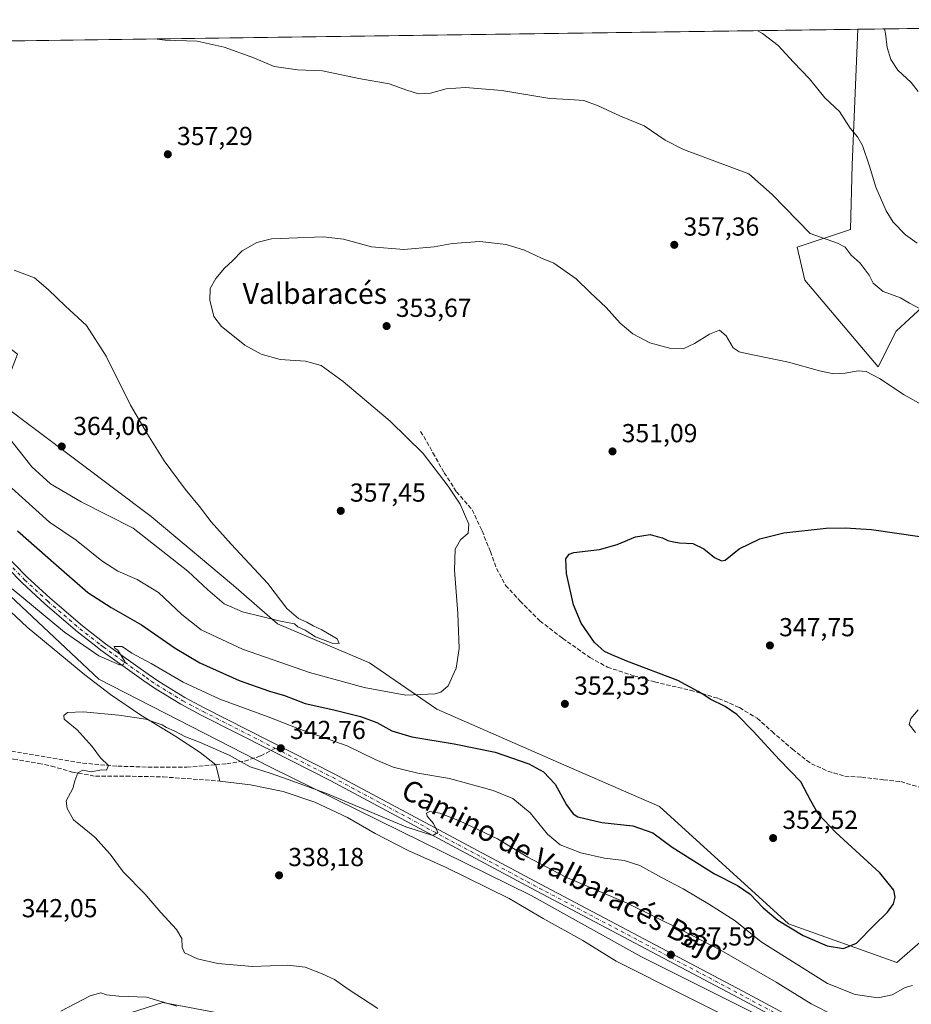
# Model space of a CAD drawing. Units: metres. Extents: x 594242 to 597701, y 4696683 to 4699043.
# Drawn here: x 597079 to 597422, y 4698664 to 4699043 of the extents above; entities that cross this region are included whole.
import ezdxf
from ezdxf.enums import TextEntityAlignment as Align

# ---------------------------------------------------------------- set-up
doc = ezdxf.new("R2010")
doc.units = ezdxf.units.M
doc.header["$MEASUREMENT"] = 0
doc.linetypes.add('DGN Style 3', pattern=[2.307223458686699, 1.648016756204785, -0.6592067024819142])
doc.linetypes.add('DGN Style 4', pattern=[2.6384748266838614, 1.318413404963828, -0.6592067024819142, 0.001648016756204785, -0.6592067024819142])
for name, color, linetype, lineweight in [('Comarca CxS', 21, 'Continuous', 0), ('Comunidad Autónoma CxS', 142, 'Continuous', 0), ('Corriente artificial lineal', 4, 'DGN Style 3', 13), ('Corriente natural lineal', 142, 'Continuous', 13), ('Cultivos herbáceos CxS', 92, 'Continuous', 0), ('Curva de nivel maestra', 30, 'Continuous', 30), ('Curva de nivel normal', 30, 'Continuous', 0), ('Espacio natural protegido CxS', 121, 'Continuous', 0), ('Matorral CxS', 135, 'Continuous', 0), ('Municipio CxS', 4, 'Continuous', 0), ('Pista no pavimentada Cxs', 111, 'Continuous', 0), ('Pista no pavimentada eje', 91, 'DGN Style 4', 0), ('Provincia CxS', 1, 'Continuous', 0), ('Punto de cota en terreno', 7, 'Continuous', 0), ('Rótulo de punto de cota en terreno', 7, 'Continuous', 0), ('Senda', 7, 'DGN Style 3', 0), ('Senda no paivmentada conexión', 7, 'DGN Style 3', 0), ('Texto cartográfico', 7, 'Continuous', 0)]:
    doc.layers.add(name, color=color, linetype=linetype, lineweight=lineweight)
doc.styles.add('Style-Arial', font='txt')

# ---------------------------------------------------------------- blocks, each defined once
blk = doc.blocks.new('*U10')
at = {"layer": 'Cultivos herbáceos CxS', "color": 92, "linetype": 'Continuous', "lineweight": 0}
for points in [[(597159.0708, 4698660.4429, 343.4980000000069), (597133.8269999997, 4698665.1053, 344.9499999999971), (597096.1628999999, 4698653.080900001, 345.9042000000045)], [(596719.3459999999, 4699030.100600001, 348.9023000000016), (596879.7361000003, 4699032.304500001, 347.9799999999959), (596888.1601, 4699029.990300001, 348.4361000000063), (596907.3927999996, 4699007.542099999, 347.9265000000014), (596953.0691000001, 4698988.3007, 347.7428999999975), (596966.6929000001, 4698977.878699999, 347.6193000000058), (596986.7263000002, 4698957.8367, 347.0237000000052), (597003.5538999997, 4698928.173699999, 345.6735999999946), (597037.2106999997, 4698864.8389, 344.2449000000051), (597042.8208, 4698852.812899999, 343.3720999999932), (597070.8671000004, 4698825.554500001, 344.3701000000001), (597109.3322999999, 4698789.4783, 342.5038000000059), (597175.0425000006, 4698755.8069, 341.5075999999972), (597275.4600000001, 4698706.333900001, 338.5170999999973), (597317.6832999998, 4698682.850500001, 337.5028000000021), (597379.9823000003, 4698651.689900001, 336.690499999997)], [(597431.1391000003, 4698693.6557, 349.7508999999991), (597416.1873000005, 4698680.567100001, 348.4128999999957), (597374.4269000003, 4698695.431700001, 350.8910000000033), (597324.8969000002, 4698740.571900001, 353.8758999999991), (597288.0343000004, 4698756.6063, 352.3606), (597239.2780999999, 4698777.932700001, 354.3070000000007), (597213.3616000004, 4698795.732899999, 359.0589000000036), (597177.9638999999, 4698810.7545, 360.0310999999929), (597161.0362999998, 4698825.5975, 361.0485000000044), (597129.3668999998, 4698852.010500001, 361.4775999999983), (597070.8680999996, 4698896.1041, 361.8418999999994)], [(596936.4210000001, 4699033.0834, 357.9728000000032), (597401.0948000001, 4699039.468400001, 368.1524000000064), (597398.9309, 4698987.2905, 364.0436999999947), (597398.2786999998, 4698962.436699999, 361.5852000000014), (597377.7786999998, 4698955.600099999, 359.0305999999982), (597380.7065000003, 4698942.905099999, 357.9934000000067), (597409.0159, 4698909.700099999, 356.0534999999945), (597415.8498999998, 4698923.3729, 358.7811999999976), (597441.2311000006, 4698946.8103, 363.8852000000043)]]:
    blk.add_polyline3d(points, dxfattribs=at)
blk = doc.blocks.new('5PATER')
at = {"layer": 'Punto de cota en terreno', "linetype": 'Continuous', "lineweight": 0}
h = blk.add_hatch(color=51, dxfattribs=at)
edge = h.paths.add_edge_path()
edge.add_ellipse((0, 0), major_axis=(-0.1095731443231308, -0.1110710700762829), ratio=0.9994222409660322, start_angle=0, end_angle=360)

msp = doc.modelspace()

# ---------------------------------------------------------------- linework, layer by layer
at = {"layer": 'Comarca CxS', "color": 21, "linetype": 'Continuous', "lineweight": 0, "flags": 128}
msp.add_lwpolyline([(594660.1877804879, 4696688.187025403), (594273.190000706, 4696682.869983016), (594271.8555000002, 4696781.8126), (594241.9900007051, 4698996.059982991), (597669.0300007317, 4699043.149982989), (597700.262900001, 4696808.466000001), (597701.3600007313, 4696729.969983015), (597301.4612999997, 4696724.475799999)], close=True, dxfattribs=at)
at = {"layer": 'Comunidad Autónoma CxS', "color": 142, "linetype": 'Continuous', "lineweight": 0, "flags": 128}
msp.add_lwpolyline([(594660.1877804879, 4696688.187025403), (594273.190000706, 4696682.869983016), (594271.8555000002, 4696781.8126), (594241.9900007051, 4698996.059982991), (597669.0300007317, 4699043.149982989), (597700.262900001, 4696808.466000001), (597701.3600007313, 4696729.969983015), (597301.4612999997, 4696724.475799999)], close=True, dxfattribs=at)
at = {"layer": 'Corriente artificial lineal', "color": 4, "linetype": 'DGN Style 3', "lineweight": 13}
msp.add_polyline3d([(597046.8196, 4698762.660300001, 341.1842000000034), (597050.6801000005, 4698761.5601, 341.210500000001), (597050.6835000003, 4698761.5591, 341.210500000001), (597052.3400999998, 4698761.090100001, 341.2004000000015), (597076.4801000003, 4698758.690099999, 340.6897000000026), (597086.1201, 4698757.110099999, 340.6043999999966), (597091.0701000001, 4698756.0801, 340.4858999999997), (597099.0900999998, 4698753.800100001, 340.313599999994), (597107.9700999996, 4698752.1801, 340.152900000001), (597119.8201000001, 4698752.220100001, 339.8405000000057), (597134.0201000003, 4698751.920100001, 339.3506000000052), (597155.7901, 4698750.3301, 339.230899999995)], dxfattribs=at)
at = {"layer": 'Corriente natural lineal', "color": 142, "linetype": 'Continuous', "lineweight": 13}
for points in [[(597071.0301000001, 4698819.4101, 342.6762000000017), (597081.7701000003, 4698809.470100001, 342.4242999999988), (597103.8400999998, 4698791.130100001, 341.9661000000052), (597113.7801000001, 4698783.610099999, 341.5222000000067), (597125.3601000002, 4698775.6501, 341.172900000005), (597138.8800999997, 4698767.5101, 340.5185000000056), (597148.2200999996, 4698761.2601, 339.9796999999962), (597154.2200999996, 4698756.620100001, 339.6031999999978), (597155.7901, 4698750.3301, 339.230899999995)], [(597155.7901, 4698750.3301, 339.230899999995), (597167.6300999997, 4698748.9001, 339.272299999997), (597180.1001000004, 4698746.360099999, 339.2256999999955), (597192.3300999999, 4698742.190099999, 339.1015999999945), (597204.8701, 4698736.290100001, 338.6777000000002), (597215.5301000001, 4698730.1501, 338.3965000000026), (597228.1601, 4698723.5601, 338.0911000000052), (597242.8300999999, 4698717.0601, 337.7676999999967), (597267.1101000002, 4698705.170100001, 337.501099999994), (597280.2001, 4698697.460100001, 336.9269000000059), (597295.4501, 4698688.940099999, 336.5935999999929), (597308.2301000003, 4698681.0601, 336.1551999999938), (597361.5701000001, 4698654.210100001, 335.3491000000067)]]:
    msp.add_polyline3d(points, dxfattribs=at)
at = {"layer": 'Cultivos herbáceos CxS', "color": 92, "linetype": 'Continuous', "lineweight": 0, "extrusion": (-0.02189759253867014, -0.0003008862100685577, 0.9997601736959214), "elevation": -14127.45782529464, "flags": 128}
msp.add_lwpolyline([(-4690388.052959762, 661290.7570322278), (-4690388.052959761, 661755.5861746131)], dxfattribs=at)
at = {"layer": 'Cultivos herbáceos CxS', "color": 92, "linetype": 'Continuous', "lineweight": 0}
for points in [[(597401.0948000001, 4699039.468499999, 368.1524000000064), (597398.9309, 4698987.2905, 364.0436999999947), (597398.2786999998, 4698962.436699999, 361.5852000000014), (597377.7786999998, 4698955.600099999, 359.0305999999982), (597380.7065000003, 4698942.905099999, 357.9934000000067), (597409.0159, 4698909.700099999, 356.0534999999945), (597415.8498999998, 4698923.3729, 358.7811999999976), (597441.2311000006, 4698946.8103, 363.8852000000043), (597470.6035000002, 4698922.293099999, 361.5360999999975), (597516.8525, 4698880.832900001, 357.0896999999969), (597576.9433000004, 4698820.636499999, 350.5271999999969), (597616.1454999996, 4698780.908299999, 344.1811000000016)], [(596879.7357000001, 4699032.3046, 347.9799999999959), (596888.1601, 4699029.990300001, 348.4361000000063), (596907.3927999996, 4699007.542099999, 347.9265000000014), (596953.0691000001, 4698988.3007, 347.7428999999975), (596966.6929000001, 4698977.878699999, 347.6193000000058), (596986.7263000002, 4698957.8367, 347.0237000000052), (597003.5538999997, 4698928.173699999, 345.6735999999946), (597037.2106999997, 4698864.8389, 344.2449000000051), (597042.8208, 4698852.812899999, 343.3720999999932), (597070.8671000004, 4698825.554500001, 344.3701000000001), (597109.3322999999, 4698789.4783, 342.5038000000059), (597175.0425000006, 4698755.8069, 341.5075999999972), (597275.4600000001, 4698706.333900001, 338.5170999999973), (597317.6832999998, 4698682.850500001, 337.5028000000021), (597379.9823000003, 4698651.689900001, 336.690499999997)], [(597482.8444999997, 4698663.1413, 348.3695000000007), (597442.6951000001, 4698690.0637, 349.6359999999986), (597441.2198999999, 4698690.522100001, 349.6904000000068), (597431.1391000003, 4698693.6557, 349.7508999999991), (597416.1873000005, 4698680.567100001, 348.4128999999957), (597374.4269000003, 4698695.431700001, 350.8910000000033), (597324.8969000002, 4698740.571900001, 353.8758999999991), (597288.0343000004, 4698756.6063, 352.3606), (597239.2780999999, 4698777.932700001, 354.3070000000007), (597213.3616000004, 4698795.732899999, 359.0589000000036), (597177.9638999999, 4698810.7545, 360.0310999999929), (597161.0362999998, 4698825.5975, 361.0485000000044), (597129.3668999998, 4698852.010500001, 361.4775999999983), (597070.8680999996, 4698896.1041, 361.8418999999994), (597077.9391000001, 4698914.4757, 361.9832000000025), (597060.4502999998, 4698928.172900001, 361.0834999999934), (597016.2901, 4698960.642100001, 354.3144999999931), (597014.7732999995, 4698981.084899999, 354.8176999999997), (596964.6152999997, 4699015.3233, 354.2449999999953), (596936.4209000003, 4699033.083500001, 357.9728000000032)], [(597096.1628999999, 4698653.080900001, 345.9042000000045), (597133.8269999997, 4698665.1053, 344.9499999999971), (597159.0708, 4698660.4429, 343.4980000000069)]]:
    msp.add_polyline3d(points, dxfattribs=at)
at = {"layer": 'Curva de nivel maestra', "color": 30, "linetype": 'Continuous', "lineweight": 30, "elevation": 350, "flags": 128}
msp.add_lwpolyline([(597077.9699999997, 4698846.5801), (597092.8700000001, 4698833.540100001), (597105.0899999999, 4698822.880100001), (597114.0099999999, 4698817.0101), (597125.6799999997, 4698810.420100001), (597138.5800000001, 4698801.380100001), (597148.0599999996, 4698795.7401), (597163.2400000002, 4698789.050100001), (597174.9000000004, 4698784.920100001), (597180.7100000001, 4698783.220100001), (597188.6299999999, 4698780.1501), (597199.6600000003, 4698777.6801), (597209.8799999999, 4698775.140100001), (597216.1399999997, 4698772.860099999), (597221.8899999997, 4698769.6601), (597229.6699999999, 4698767.280099999), (597245.9500000002, 4698764.690099999), (597261.6699999999, 4698761.420100001), (597274.5700000003, 4698756.9801), (597280.2800000003, 4698753.9101), (597284.7400000002, 4698749.100099999), (597289.1399999997, 4698741.120100001), (597291.6799999997, 4698737.710100001), (597293.4400000004, 4698736.610099999), (597302.7300000006, 4698734.3301), (597314.6600000003, 4698733.040100001), (597322.3600000005, 4698730.460100001), (597329.7800000003, 4698724.9301), (597346.0599999996, 4698714.600099999), (597354.9199999999, 4698710.090100001), (597359.79, 4698706.8101), (597364.7699999996, 4698701.520099999), (597370.3799999999, 4698696.790100001), (597380.1399999997, 4698690.950099999), (597389.3899999997, 4698686.9801), (597395.6600000003, 4698685.970100001), (597400.6600000003, 4698687.9901), (597407.4800000006, 4698694.940099999), (597412.5, 4698699.880100001), (597414.8600000005, 4698703.110099999), (597415.4800000006, 4698705.670100001), (597415.04, 4698708.340100001), (597409.5899999999, 4698714.960100001), (597392.6900000004, 4698730.5601), (597385.8399999999, 4698737.7401), (597383.0300000003, 4698742.6801), (597379.2800000003, 4698749.970100001), (597370.9900000002, 4698758.470100001), (597360.9500000002, 4698769.5101), (597354.6699999999, 4698775.870100001), (597350.1500000004, 4698779.0001), (597344.3799999999, 4698781.800100001), (597341.9199999999, 4698783.4901), (597339.7400000002, 4698784.7601), (597331.8799999999, 4698788.960100001), (597312.3099999996, 4698796.390100001), (597306.5199999996, 4698798.9301), (597303.7599999999, 4698800.1801), (597299.8600000005, 4698803.610099999), (597294.6900000004, 4698811.100099999), (597291.8200000003, 4698818.1501), (597289.1200000001, 4698830.090100001), (597288.8499999996, 4698835.800100001), (597290.1399999997, 4698837.5701), (597291.9800000006, 4698838.190099999), (597301.8200000003, 4698839.4301), (597308.5300000003, 4698841.280099999), (597315.6600000003, 4698844.2601), (597321.3200000003, 4698845.200099999), (597324.0199999996, 4698844.350099999), (597326.0899999999, 4698843.920100001), (597328.0800000001, 4698842.840100001), (597330.2000000002, 4698842.360099999), (597332.5, 4698841.9101), (597337.6600000003, 4698841.7401), (597341.9100000003, 4698839.6601), (597345.9600000001, 4698836.360099999), (597348.6900000004, 4698835.0701), (597350.1100000005, 4698835.3201), (597355.4800000006, 4698839.6801), (597363.4400000004, 4698843.540100001), (597372.6600000003, 4698845.7501), (597388.9100000003, 4698847.5801), (597396.2800000003, 4698847.700099999), (597406.3399999999, 4698847.0801), (597424.9500000002, 4698844.370100001)], dxfattribs=at)
at = {"layer": 'Curva de nivel normal', "color": 30, "linetype": 'Continuous', "lineweight": 0, "flags": 128}
for points, elevation in [([(597362.4424999999, 4699038.9373), (597364.4199999999, 4699037.8301), (597370.5099999999, 4699033.2401), (597376.4299999997, 4699026.8301), (597382.5999999996, 4699020.340100001), (597388.3899999997, 4699013.130100001), (597394.1100000005, 4699007.840100001), (597398.1699999999, 4699001.370100001), (597400.9900000002, 4698998.120100001), (597402.9600000001, 4698994.770099999), (597405.6600000003, 4698986.8101), (597408.0300000003, 4698978.690099999), (597412.0099999999, 4698969.610099999), (597414.6799999997, 4698965.300100001), (597419.4600000001, 4698960.360099999), (597423.9400000004, 4698957.2401)], 365), ([(597411.3584000003, 4699039.6096), (597411.8300000001, 4699037.9001), (597412.3799999999, 4699032.460100001), (597413.7699999996, 4699027.880100001), (597416.5300000003, 4699023.7501), (597421.6600000003, 4699019.030099999), (597424.3200000003, 4699015.470100001)], 370), ([(597130.6506000003, 4699035.752499999), (597134.7599999999, 4699035.220100001), (597147.0800000001, 4699034.9101), (597157.5, 4699032.5601), (597168.9400000004, 4699028.450099999), (597176.7000000002, 4699025.1501), (597185.6699999999, 4699023.9101), (597195.3200000003, 4699023.470100001), (597209.2599999999, 4699020.4901), (597220.9800000006, 4699018.5101), (597227.7100000001, 4699016.020099999), (597232.25, 4699014.590100001), (597236.8399999999, 4699014.9001), (597242.8399999999, 4699016.5701), (597250.3300000001, 4699017.0701), (597264.1799999997, 4699015.920100001), (597282.7400000002, 4699012.9001), (597290.3200000003, 4699012.460100001), (597295.7400000002, 4699012.040100001), (597301.3399999999, 4699010.030099999), (597309.9100000003, 4699005.9901), (597318.9500000002, 4699002.270099999), (597327.0199999996, 4698996.7601), (597334.1299999999, 4698993.200099999), (597359.2599999999, 4698983.9001), (597368.2599999999, 4698975.890100001), (597382.8700000001, 4698960.940099999), (597393.2599999999, 4698957.2601), (597396.2199999997, 4698955.690099999), (597398.5700000003, 4698952.640100001), (597402.0700000003, 4698949.4801), (597405.54, 4698944.850099999), (597407.0300000003, 4698941.800100001), (597410.8700000001, 4698938.5801), (597417.5599999996, 4698936.1601), (597421, 4698934.0601), (597427.7599999999, 4698930.590100001)], 360.0000000000001), ([(597075.7599999999, 4698863.020099999), (597090.3200000003, 4698849.890100001), (597100.5899999999, 4698843.0001), (597110.4000000004, 4698834.960100001), (597116.5999999996, 4698831.0001), (597123.9800000006, 4698827.880100001), (597132.2000000002, 4698822.800100001), (597141.1299999999, 4698814.350099999), (597148.6600000003, 4698808.5001), (597164.5, 4698801.0601), (597190.3300000001, 4698792.110099999), (597211.3300000001, 4698786.290100001), (597227.3300000001, 4698783.420100001), (597238.5999999996, 4698783.880100001), (597240.79, 4698784.540100001), (597243.5999999996, 4698786.9901), (597246.6699999999, 4698793.7401), (597247.8399999999, 4698801.340100001), (597247.3700000001, 4698814.770099999), (597245.9800000006, 4698831.4001), (597246.25, 4698839.520099999), (597248.3200000003, 4698843.0701), (597251.3399999999, 4698845.6601), (597251.5, 4698849.110099999), (597248.2400000002, 4698856.800100001), (597243.6399999997, 4698863.720100001), (597234.04, 4698876.280099999), (597221.3300000001, 4698888.720100001), (597203.2599999999, 4698903.9801), (597194.7100000001, 4698910.110099999), (597188.7800000003, 4698911.840100001), (597179.0499999998, 4698912.450099999), (597171.7400000002, 4698914.470100001), (597165.4400000004, 4698917.970100001), (597162.0899999999, 4698920.720100001), (597156.4699999997, 4698925.110099999), (597153.4500000002, 4698928.9901), (597151.9199999999, 4698935.340100001), (597152.0700000003, 4698939.7601), (597154.2300000006, 4698943.600099999), (597157.54, 4698947.620100001), (597160.6600000003, 4698950.440099999), (597164.4299999997, 4698954.200099999), (597170, 4698957.440099999), (597175.6699999999, 4698958.9301), (597182.2999999998, 4698959.090100001), (597195.5300000003, 4698959.590100001), (597203.2999999998, 4698958.700099999), (597214.0599999996, 4698955.8301), (597226.5300000003, 4698954.800100001), (597238.1699999999, 4698955.7601), (597245.2699999996, 4698957.130100001), (597255.7800000003, 4698957.880100001), (597265.9400000004, 4698956.720100001), (597272.9100000003, 4698954.460100001), (597279.4400000004, 4698951.420100001), (597284.25, 4698949.460100001), (597292.79, 4698943.530099999), (597298.2000000002, 4698938.270099999), (597304.4000000004, 4698932.450099999), (597309.79, 4698926.440099999), (597314.5800000001, 4698922.290100001), (597321.1299999999, 4698918.870100001), (597329.1900000004, 4698916.630100001), (597333.9699999997, 4698916.5601), (597338.2699999996, 4698918.550100001), (597344.1299999999, 4698922.2401), (597347.9500000002, 4698923.6801), (597350.4500000002, 4698921.600099999), (597353.2400000002, 4698916.960100001), (597355.54, 4698915.390100001), (597358.3600000005, 4698914.7301), (597374.4400000004, 4698911.4001), (597386.3399999999, 4698908.0801), (597391.9100000003, 4698906.9301), (597396.3200000003, 4698907.140100001), (597401.3300000001, 4698908.140100001), (597404.3799999999, 4698907.850099999), (597409.4199999999, 4698905.1601), (597419.0099999999, 4698898.890100001), (597425.6600000003, 4698895.200099999)], 355), ([(597074.8700000001, 4698882.040100001), (597083.4699999997, 4698871.130100001), (597090.6500000004, 4698864.700099999), (597102.5300000003, 4698857.7501), (597122.4500000002, 4698847.620100001), (597143.54, 4698831.090100001), (597151.2300000006, 4698823.8201), (597157.5099999999, 4698818.520099999), (597164.4699999997, 4698815.350099999), (597179.1100000005, 4698811.790100001), (597184.5300000003, 4698810.7501), (597185.8499999996, 4698809.590100001), (597188.5999999996, 4698808.340100001), (597192.54, 4698805.7501), (597198.9400000004, 4698803.380100001), (597201.7300000006, 4698803.2401), (597200.9199999999, 4698805.0101), (597195.0099999999, 4698808.520099999), (597191.6900000004, 4698809.960100001), (597189.3200000003, 4698811.390100001), (597186.0999999996, 4698812.840100001), (597181.6100000005, 4698816.6801), (597174.2800000003, 4698826.2501), (597160.0999999996, 4698841.4101), (597152.4299999997, 4698849.9801), (597147.9400000004, 4698855.9801), (597142.4699999997, 4698862.540100001), (597134.4000000004, 4698873.470100001), (597128.0199999996, 4698883.7501), (597121.4299999997, 4698894.950099999), (597112.0300000003, 4698913.780099999), (597104.4699999997, 4698925.550100001), (597096.4299999997, 4698932.960100001), (597089.8399999999, 4698939.390100001), (597084.4900000002, 4698943.880100001), (597076.7199999997, 4698946.780099999)], 359.9999999999999), ([(597075.9299999997, 4698824.300100001), (597096.0599999996, 4698807.540100001), (597109.2100000001, 4698798.530099999), (597117.2800000003, 4698795.030099999), (597118.6100000005, 4698795.030099999), (597119.29, 4698796.280099999), (597116.5599999996, 4698800.640100001), (597115.4699999997, 4698801.370100001), (597115.2300000006, 4698802.0801), (597118.2400000002, 4698802.0701), (597122.0199999996, 4698799.5001), (597129.4500000002, 4698795.520099999), (597141.6600000003, 4698788.420100001), (597155.8600000005, 4698781.8301), (597174.3899999997, 4698774.970100001), (597186.2400000002, 4698770.4301), (597204.7300000006, 4698763.8101), (597215.4800000006, 4698758.5701), (597222.4600000001, 4698755.710100001), (597231.9800000006, 4698753.420100001), (597244.0999999996, 4698751.360099999), (597260.9299999997, 4698746.6801), (597268.5, 4698743.5801), (597275.0800000001, 4698738.1601), (597281.8600000005, 4698729.940099999), (597286.6900000004, 4698725.770099999), (597294.5599999996, 4698722.700099999), (597303.6799999997, 4698720.6501), (597311.2699999996, 4698719.7401), (597317.3600000005, 4698717.880100001), (597325.6600000003, 4698713.170100001), (597333.9199999999, 4698708.840100001), (597344.0499999998, 4698702.860099999), (597353.9699999997, 4698696.610099999), (597363.9900000002, 4698688.460100001), (597389.4400000004, 4698672.520099999), (597400.0800000001, 4698668.2501), (597408.9600000001, 4698666.9801), (597414.3200000003, 4698668.100099999), (597419.3300000001, 4698670.970100001), (597422.0999999996, 4698671.7501)], 345), ([(597423.3499999996, 4698769.0001), (597420.8499999996, 4698772.020099999), (597421.5099999999, 4698774.4001), (597424.3799999999, 4698777.6801)], 345), ([(597216.5899999999, 4698662.8101), (597205.1699999999, 4698670.2401), (597199.8399999999, 4698673.940099999), (597195.2100000001, 4698676.2401), (597188.6399999997, 4698678.7401), (597182, 4698679.5701), (597168.3300000001, 4698679.0601), (597155, 4698680.090100001), (597147.1900000004, 4698681.9001), (597144.7199999997, 4698683.1501), (597142.2699999996, 4698684.2601), (597141.3099999996, 4698686.4001), (597141.1799999997, 4698689.7601), (597139.1200000001, 4698693.1801), (597133.1100000005, 4698699.8201), (597127, 4698706.960100001), (597118.5700000003, 4698715.460100001), (597113.6600000003, 4698722.170100001), (597107.7199999997, 4698728.800100001), (597099.5700000003, 4698735.420100001), (597097.1399999997, 4698739.720100001), (597096.7000000002, 4698742.7401), (597099.25, 4698747.4001), (597100.04, 4698750.4001), (597101.2199999997, 4698753.540100001), (597103.0700000003, 4698754.5001), (597106.29, 4698753.920100001), (597110.2999999998, 4698754.5801), (597112.1900000004, 4698754.530099999), (597113.0199999996, 4698756.290100001), (597109.9299999997, 4698759.300100001), (597106.6799999997, 4698763.590100001), (597100.9699999997, 4698770.030099999), (597096, 4698774.0701), (597095.7800000003, 4698775.590100001), (597097.1900000004, 4698776.7501), (597103.2599999999, 4698776.940099999), (597117.0099999999, 4698775.710100001), (597127.3600000005, 4698774.110099999), (597130.8799999999, 4698772.800100001), (597133.5999999996, 4698772.0001), (597135.2400000002, 4698770.9801), (597138.2000000002, 4698769.600099999), (597142.5499999998, 4698767.280099999), (597147.9800000006, 4698765.270099999), (597159.3399999999, 4698760.280099999), (597167.4600000001, 4698755.7501), (597175.54, 4698753.280099999), (597183.8200000003, 4698750.340100001), (597197.2000000002, 4698745.350099999), (597227.3399999999, 4698732.700099999), (597237.6799999997, 4698729.440099999), (597239.5999999996, 4698730.600099999), (597237.9400000004, 4698733.950099999), (597235.5700000003, 4698736.800100001), (597235.2199999997, 4698738.030099999), (597236.5300000003, 4698738.5601), (597240.4000000004, 4698737.9301), (597247.9800000006, 4698735.0601), (597262.5599999996, 4698728.140100001), (597274.29, 4698721.050100001), (597288.5499999998, 4698713.460100001), (597312.4199999999, 4698703.380100001), (597333.1699999999, 4698693.0801), (597348.8399999999, 4698685.0801), (597369.7300000006, 4698672.960100001), (597383.2000000002, 4698664.6801), (597392.2800000003, 4698660.0601)], 340), ([(597139.3200000003, 4698663.7401), (597127.5700000003, 4698667.1801), (597116.9500000002, 4698667.630100001), (597112.2400000002, 4698668.140100001), (597110, 4698668.9001), (597106, 4698667.720100001), (597094.6699999999, 4698661.880100001)], 345)]:
    msp.add_lwpolyline(points, dxfattribs=dict(at, elevation=elevation))
at = {"layer": 'Espacio natural protegido CxS', "color": 121, "linetype": 'Continuous', "lineweight": 0, "flags": 128}
msp.add_lwpolyline([(594241.9900007051, 4698996.059982991), (597669.0300007317, 4699043.149982989), (597700.262900001, 4696808.466000001)], dxfattribs=at)
at = {"layer": 'Matorral CxS', "color": 135, "linetype": 'Continuous', "lineweight": 0, "extrusion": (-0.1044158824160616, -0.001434779582118887, 0.9945326866960312), "elevation": -68754.10875906533, "flags": 128}
msp.add_lwpolyline([(-4690387.78681174, 658327.7376061169), (-4690387.786811741, 658597.1711778108)], dxfattribs=at)
at = {"layer": 'Matorral CxS', "color": 135, "linetype": 'Continuous', "lineweight": 0}
msp.add_polyline3d([(597672.7471000003, 4698777.195499999, 351.079700000002), (597664.4590999996, 4698784.012700001, 350.4563999999955), (597652.2402999997, 4698788.797700001, 350.0638000000035), (597636.3163000002, 4698789.038899999, 347.5271999999969), (597616.1454999996, 4698780.908299999, 344.1811000000016), (597576.9433000004, 4698820.636499999, 350.5271999999969), (597516.8525, 4698880.832900001, 357.0896999999969), (597470.6035000002, 4698922.293099999, 361.5360999999975), (597441.2311000006, 4698946.8103, 363.8852000000043), (597415.8498999998, 4698923.3729, 358.7811999999976), (597409.0159, 4698909.700099999, 356.0534999999945), (597380.7065000003, 4698942.905099999, 357.9934000000067), (597377.7786999998, 4698955.600099999, 359.0305999999982), (597398.2786999998, 4698962.436699999, 361.5852000000014), (597398.9309, 4698987.2905, 364.0436999999947), (597401.0948000001, 4699039.468400001, 368.1524000000064), (597669.0300000003, 4699043.15, 396.2881999999955)], close=True, dxfattribs=at)
for points in [[(597401.0948000001, 4699039.468499999, 368.1524000000064), (597398.9309, 4698987.2905, 364.0436999999947), (597398.2786999998, 4698962.436699999, 361.5852000000014), (597377.7786999998, 4698955.600099999, 359.0305999999982), (597380.7065000003, 4698942.905099999, 357.9934000000067), (597409.0159, 4698909.700099999, 356.0534999999945), (597415.8498999998, 4698923.3729, 358.7811999999976), (597441.2311000006, 4698946.8103, 363.8852000000043), (597470.6035000002, 4698922.293099999, 361.5360999999975), (597516.8525, 4698880.832900001, 357.0896999999969), (597576.9433000004, 4698820.636499999, 350.5271999999969), (597616.1454999996, 4698780.908299999, 344.1811000000016)], [(596879.7357000001, 4699032.3046, 347.9799999999959), (596888.1601, 4699029.990300001, 348.4361000000063), (596907.3927999996, 4699007.542099999, 347.9265000000014), (596953.0691000001, 4698988.3007, 347.7428999999975), (596966.6929000001, 4698977.878699999, 347.6193000000058), (596986.7263000002, 4698957.8367, 347.0237000000052), (597003.5538999997, 4698928.173699999, 345.6735999999946), (597037.2106999997, 4698864.8389, 344.2449000000051), (597042.8208, 4698852.812899999, 343.3720999999932), (597070.8671000004, 4698825.554500001, 344.3701000000001), (597109.3322999999, 4698789.4783, 342.5038000000059), (597175.0425000006, 4698755.8069, 341.5075999999972), (597275.4600000001, 4698706.333900001, 338.5170999999973), (597317.6832999998, 4698682.850500001, 337.5028000000021), (597379.9823000003, 4698651.689900001, 336.690499999997)], [(597482.8444999997, 4698663.1413, 348.3695000000007), (597442.6951000001, 4698690.0637, 349.6359999999986), (597441.2198999999, 4698690.522100001, 349.6904000000068), (597431.1391000003, 4698693.6557, 349.7508999999991), (597416.1873000005, 4698680.567100001, 348.4128999999957), (597374.4269000003, 4698695.431700001, 350.8910000000033), (597324.8969000002, 4698740.571900001, 353.8758999999991), (597288.0343000004, 4698756.6063, 352.3606), (597239.2780999999, 4698777.932700001, 354.3070000000007), (597213.3616000004, 4698795.732899999, 359.0589000000036), (597177.9638999999, 4698810.7545, 360.0310999999929), (597161.0362999998, 4698825.5975, 361.0485000000044), (597129.3668999998, 4698852.010500001, 361.4775999999983), (597070.8680999996, 4698896.1041, 361.8418999999994), (597077.9391000001, 4698914.4757, 361.9832000000025), (597060.4502999998, 4698928.172900001, 361.0834999999934), (597016.2901, 4698960.642100001, 354.3144999999931), (597014.7732999995, 4698981.084899999, 354.8176999999997), (596964.6152999997, 4699015.3233, 354.2449999999953), (596936.4209000003, 4699033.083500001, 357.9728000000032)], [(597070.8680999996, 4698896.1041, 361.8418999999994), (597129.3668999998, 4698852.010500001, 361.4775999999983), (597161.0362999998, 4698825.5975, 361.0485000000044), (597177.9638999999, 4698810.7545, 360.0310999999929), (597213.3616000004, 4698795.732899999, 359.0589000000036), (597239.2780999999, 4698777.932700001, 354.3070000000007), (597288.0343000004, 4698756.6063, 352.3606), (597324.8969000002, 4698740.571900001, 353.8758999999991), (597374.4269000003, 4698695.431700001, 350.8910000000033), (597416.1873000005, 4698680.567100001, 348.4128999999957), (597431.1391000003, 4698693.6557, 349.7508999999991)], [(597379.9823000003, 4698651.689900001, 336.690499999997), (597317.6832999998, 4698682.850500001, 337.5028000000021), (597275.4600000001, 4698706.333900001, 338.5170999999973), (597175.0425000006, 4698755.8069, 341.5075999999972), (597109.3322999999, 4698789.4783, 342.5038000000059), (597070.8671000004, 4698825.554500001, 344.3701000000001)], [(597096.1628999999, 4698653.080900001, 345.9042000000045), (597133.8269999997, 4698665.1053, 344.9499999999971), (597159.0708, 4698660.4429, 343.4980000000069)], [(597096.1628999999, 4698653.080900001, 345.9042000000045), (597133.8269999997, 4698665.1053, 344.9499999999971), (597159.0708, 4698660.4429, 343.4980000000069)]]:
    msp.add_polyline3d(points, dxfattribs=at)
at = {"layer": 'Municipio CxS', "color": 4, "linetype": 'Continuous', "lineweight": 0, "flags": 128}
msp.add_lwpolyline([(594660.1877804879, 4696688.187025403), (594273.190000706, 4696682.869983016), (594271.8555000002, 4696781.8126), (594241.9900007051, 4698996.059982991), (597669.0300007317, 4699043.149982989), (597700.262900001, 4696808.466000001), (597701.3600007313, 4696729.969983015), (597301.4612999997, 4696724.475799999)], close=True, dxfattribs=at)
at = {"layer": 'Pista no pavimentada Cxs', "color": 111, "linetype": 'Continuous', "lineweight": 0}
for points in [[(597071.5000999998, 4698839.2501, 346.8782999999967), (597081.7701000003, 4698828.790100001, 346.4887000000017), (597090.6201, 4698820.620100001, 346.286500000002), (597102.9600999998, 4698810.050100001, 346.0100999999996), (597111.8601000002, 4698803.090100001, 345.4958999999944), (597128.2901, 4698791.390100001, 344.8806000000041), (597132.3501000004, 4698788.5701, 344.7844000000041), (597142.3400999998, 4698782.4801, 344.3323999999994), (597150.0201000003, 4698778.390100001, 344.2437000000064), (597199.8201000001, 4698753.090100001, 342.0065000000032), (597276.9401000004, 4698711.770099999, 339.1235000000015), (597358.8201000001, 4698668.450099999, 337.3271999999997), (597421.1101000002, 4698635.0601, 336.655899999998)], [(597071.5000999998, 4698839.2501, 346.8782999999967), (597081.7701000003, 4698828.790100001, 346.4887000000017), (597090.6201, 4698820.620100001, 346.286500000002), (597102.9600999998, 4698810.050100001, 346.0100999999996), (597111.8601000002, 4698803.090100001, 345.4958999999944), (597128.2901, 4698791.390100001, 344.8806000000041), (597132.3501000004, 4698788.5701, 344.7844000000041), (597142.3400999998, 4698782.4801, 344.3323999999994), (597150.0201000003, 4698778.390100001, 344.2437000000064), (597199.8201000001, 4698753.090100001, 342.0065000000032), (597276.9401000004, 4698711.770099999, 339.1235000000015), (597358.8201000001, 4698668.450099999, 337.3271999999997), (597421.1101000002, 4698635.0601, 336.655899999998)], [(597419.7100999998, 4698632.4101, 336.2936999999947), (597357.4101, 4698665.8101, 337.0381999999955), (597275.5301000001, 4698709.120100001, 338.8990999999951), (597198.4401000004, 4698750.4301, 341.764599999995), (597175.5401, 4698762.0601, 342.7872000000062), (597148.6601, 4698775.720100001, 343.8678999999975), (597140.7801000001, 4698779.920100001, 344.1573999999964), (597130.7100999998, 4698786.0601, 344.4762000000046), (597126.5601000005, 4698788.9301, 344.6775000000052), (597110.0701000001, 4698800.690099999, 345.2961000000068), (597107.9801000003, 4698802.3201, 345.4661999999953), (597101.0601000005, 4698807.7301, 345.7639999999956), (597088.6201, 4698818.380100001, 346.0650000000023), (597079.6801000005, 4698826.630100001, 346.2271000000038), (597069.2901, 4698837.210100001, 346.6059999999998)], [(597419.7100999998, 4698632.4101, 336.2936999999947), (597357.4101, 4698665.8101, 337.0381999999955), (597275.5301000001, 4698709.120100001, 338.8990999999951), (597198.4401000004, 4698750.4301, 341.764599999995), (597175.5401, 4698762.0601, 342.7872000000062), (597148.6601, 4698775.720100001, 343.8678999999975), (597140.7801000001, 4698779.920100001, 344.1573999999964), (597130.7100999998, 4698786.0601, 344.4762000000046), (597126.5601000005, 4698788.9301, 344.6775000000052), (597110.0701000001, 4698800.690099999, 345.2961000000068), (597107.9801000003, 4698802.3201, 345.4661999999953), (597101.0601000005, 4698807.7301, 345.7639999999956), (597088.6201, 4698818.380100001, 346.0650000000023), (597079.6801000005, 4698826.630100001, 346.2271000000038), (597069.2901, 4698837.210100001, 346.6059999999998)]]:
    msp.add_polyline3d(points, dxfattribs=at)
at = {"layer": 'Pista no pavimentada eje', "color": 91, "linetype": 'DGN Style 4', "lineweight": 0}
for points in [[(597070.3951000003, 4698838.2301, 346.7301000000007), (597080.7251000004, 4698827.710100001, 346.3622999999934), (597089.6201, 4698819.5001, 346.1698999999935), (597095.7901, 4698814.215100001, 346.054999999993), (597102.0100999996, 4698808.890100001, 345.8754999999946), (597109.9200999998, 4698802.7051, 345.4698000000063), (597110.9650999998, 4698801.890100001, 345.386599999998), (597119.2100999998, 4698796.0101, 345.0908000000054), (597127.4250999996, 4698790.1601, 344.764599999995), (597129.4550999999, 4698788.7501, 344.751099999994), (597131.5301000001, 4698787.315099999, 344.6113000000041), (597141.5601000005, 4698781.200099999, 344.2621000000072), (597149.3400999998, 4698777.0551, 344.0311999999976), (597177.1907000003, 4698762.903899999, 342.9162000000069)], [(597177.1907000003, 4698762.903899999, 342.9162000000069), (597199.1300999997, 4698751.7601, 341.903999999995), (597237.6901000004, 4698731.100099999, 340.2151000000013), (597276.2351000002, 4698710.4451, 339.0173000000068), (597317.1750999996, 4698688.790100001, 337.9713000000047), (597358.1151000002, 4698667.130100001, 337.1769000000059), (597389.2600999996, 4698650.4351, 336.9501000000019), (597420.4101, 4698633.735099999, 336.4645000000019), (597463.8501000004, 4698610.825099999, 335.0801999999967), (597507.2950999998, 4698587.915100001, 333.9953999999998), (597523.9951, 4698578.960100001, 333.6796000000031), (597540.7150999998, 4698570.0001, 333.5510999999969), (597557.0301000001, 4698561.9001, 333.3168000000005), (597573.3701, 4698553.790100001, 333.3745999999956), (597579.1401000004, 4698550.4551, 333.4023000000016), (597582.6442999998, 4698548.537500001, 333.4707000000053)]]:
    msp.add_polyline3d(points, dxfattribs=at)
at = {"layer": 'Provincia CxS', "color": 1, "linetype": 'Continuous', "lineweight": 0, "flags": 128}
msp.add_lwpolyline([(594660.1877804879, 4696688.187025403), (594273.190000706, 4696682.869983016), (594271.8555000002, 4696781.8126), (594241.9900007051, 4698996.059982991), (597669.0300007317, 4699043.149982989), (597700.262900001, 4696808.466000001), (597701.3600007313, 4696729.969983015), (597301.4612999997, 4696724.475799999)], close=True, dxfattribs=at)
at = {"layer": 'Senda', "color": 7, "linetype": 'DGN Style 3', "lineweight": 0}
for points in [[(597233.0016999999, 4698884.792500001, 353.6168000000035), (597235.3831000002, 4698880.8237, 353.8623999999982), (597237.7642999999, 4698876.537500001, 354.1089999999967), (597242.0504999999, 4698868.917500001, 354.6774000000005), (597246.8130999999, 4698861.614900001, 354.8708999999944), (597252.8454999998, 4698854.629899999, 354.6211999999941), (597256.6555000005, 4698846.533700001, 354.4351000000024), (597259.8306999998, 4698838.596100001, 353.8894), (597262.2119000005, 4698832.087300001, 353.402700000006), (597265.7043000003, 4698825.578500001, 352.8221999999951), (597271.2607000005, 4698819.5461, 352.2260999999999), (597278.8806999996, 4698811.926100001, 351.684699999998), (597287.6118999999, 4698805.258500001, 351.1677999999956), (597298.0894999999, 4698797.797300001, 351.0188000000053), (597304.8520999998, 4698794.135500001, 350.8994999999995), (597314.9062999999, 4698790.854499999, 350.7522000000026), (597322.9496999999, 4698788.420499999, 350.5840999999928), (597336.8139000004, 4698785.2455, 350.149900000004), (597347.6089000005, 4698782.0703, 349.9239999999991), (597355.6523000002, 4698778.5779, 349.6883999999991), (597362.4256999996, 4698774.450300001, 349.3286999999983), (597368.1407000005, 4698769.370300001, 349.0489999999991), (597375.9722999996, 4698762.597100001, 348.8114999999962), (597383.2748999996, 4698756.9879, 348.5311999999976), (597389.6249000002, 4698754.1303, 348.2565999999933), (597396.1864999998, 4698752.225299999, 348.1040000000066), (597402.6423000004, 4698751.802100001, 347.8375999999989), (597411.0033, 4698750.849500001, 347.5675999999949), (597417.6706999998, 4698750.108700001, 347.3610999999946), (597431.3233000003, 4698745.981100001, 347.2709999999934)], [(597075.6601, 4698761.840100001, 340.7652999999991), (597103.0701000001, 4698757.220100001, 340.3043999999936), (597116.6401000004, 4698756.050100001, 339.946299999996), (597130.5601000005, 4698755.620100001, 339.6206999999995), (597143.1001000004, 4698755.630100001, 339.449099999998), (597154.2200999996, 4698756.620100001, 339.5351999999984), (597158.4600999998, 4698757.0001, 339.7554999999993), (597165.4301000005, 4698758.0001, 340.7639000000054), (597171.5301000001, 4698760.0101, 342.1070999999938), (597175.5401, 4698762.0601, 342.7872000000062)]]:
    msp.add_polyline3d(points, dxfattribs=at)
at = {"layer": 'Senda no paivmentada conexión', "color": 7, "linetype": 'DGN Style 3', "lineweight": 0, "extrusion": (-0.06181144462549717, -0.03159850776614305, 0.9975875298039076), "elevation": -185044.1920398243, "flags": 128}
msp.add_lwpolyline([(-3911954.283084958, 2664086.330184807), (-3911954.283084958, 2664088.188442002)], dxfattribs=at)

# ---------------------------------------------------------------- block references
at = {"layer": 'Cultivos herbáceos CxS', "color": 92, "linetype": 'Continuous', "lineweight": 0}
msp.add_blockref('*U10', (0, 0), dxfattribs=at)
at = {"layer": 'Punto de cota en terreno', "color": 7, "linetype": 'Continuous', "lineweight": 0, "xscale": 10, "yscale": 10, "zscale": 10}
for p in [(597135.7999999998, 4698991.390000001, 357.2899999999936), (597330.5599999996, 4698956.560000001, 357.3600000000006), (597219.9299999997, 4698925.32, 353.6699999999983), (597095, 4698879, 364.0599999999977), (597306.7999999998, 4698877.109999999, 351.0899999999965), (597202.3099999996, 4698854.24, 357.4499999999971), (597367.3300000001, 4698802.480000001, 347.75), (597288.4800000006, 4698780.01, 352.5299999999988), (597179.2400000002, 4698762.949999999, 342.7599999999948), (597368.5700000003, 4698728.4, 352.5200000000041), (597178.5700000003, 4698714.08, 338.179999999993), (597329.2400000002, 4698683.539999999, 337.5899999999965)]:
    msp.add_blockref('5PATER', p, dxfattribs=at)

# ---------------------------------------------------------------- texts
at = {"layer": 'Rótulo de punto de cota en terreno', "color": 7, "linetype": 'Continuous', "lineweight": 0, "style": 'Style-Arial'}
for s, p in [('357,29', (597139.3278000001, 4698994.9178)), ('357,36', (597334.0878, 4698960.0878)), ('353,67', (597223.4578, 4698928.847800001)), ('364,06', (597099.4096999997, 4698883.409700001)), ('351,09', (597310.3278000001, 4698880.637800001)), ('357,45', (597205.8378, 4698857.7678)), ('347,75', (597370.8578000005, 4698806.0078)), ('352,53', (597292.0077999998, 4698783.537799999)), ('342,76', (597182.7677999996, 4698766.477800001)), ('352,52', (597372.0977999996, 4698731.927800001)), ('338,18', (597182.0977999996, 4698717.607799999)), ('342,05', (597079.6078000005, 4698697.927800001)), ('337,59', (597332.7677999996, 4698687.0678))]:
    msp.add_text(s, height=7.000000000000002, dxfattribs=at).set_placement(p)
at = {"layer": 'Texto cartográfico', "color": 7, "linetype": 'Continuous', "lineweight": 0, "style": 'Style-Arial'}
msp.add_text('Valbaracés', height=8, dxfattribs=at).set_placement((597192.3274841461, 4698937.860149999), align=Align.MIDDLE_CENTER)
msp.add_text('Camino de Valbaracés Bajo', height=8, rotation=332.407435385139, dxfattribs=at).set_placement((597287.9033940644, 4698715.971455206), align=Align.MIDDLE_CENTER)

doc.saveas('drawing.dxf')
